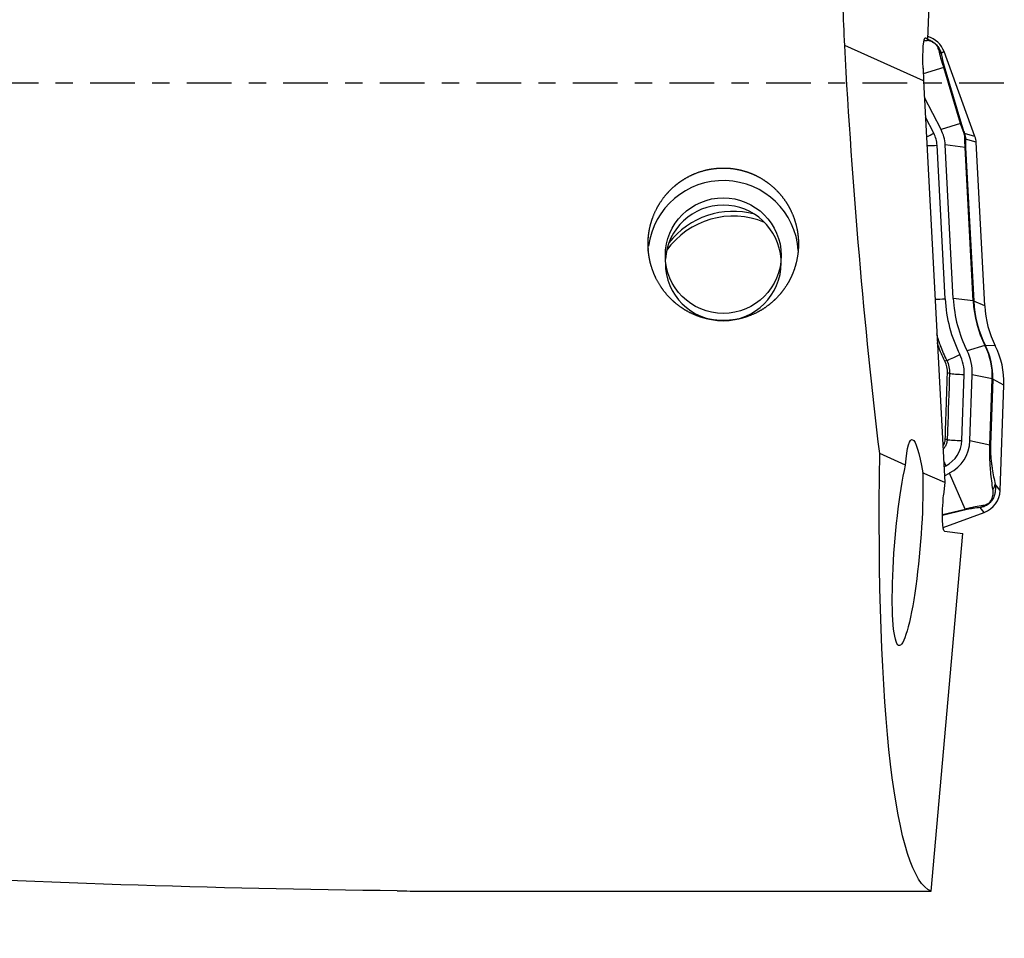
# Model space of a CAD drawing. Units: millimetres. Extents: x -97 to 147, y -81 to 25.
# Drawn here: x 93 to 117, y -21 to 2 of the extents above; entities that cross this region are included whole.
import ezdxf

# ---------------------------------------------------------------- set-up
doc = ezdxf.new("R2010")
doc.units = ezdxf.units.MM
doc.linetypes.add('CENTER', pattern=[47.5, 22, -8.5, 8.5, -8.5])
for name, color, linetype in [('1', 4, 'CONTINUOUS'), ('SK2', 7, 'CONTINUOUS'), ('SK4', 2, 'CENTER')]:
    doc.layers.add(name, color=color, linetype=linetype)
doc.styles.add('DEFAULT', font='simplex.shx')
doc.dimstyles.get("Standard").update_dxf_attribs({"dimtxt": 0.18, "dimasz": 0.18, "dimexe": 0.18, "dimexo": 0.0625, "dimgap": 0.09, "dimtad": 1, "dimzin": 0, "dimdsep": 52, "dimtxsty": 'Standard', "dimcen": 0.09, "dimadec": 0, "dimazin": 0, "dimtfac": 1, "dimtdec": 4, "dimtofl": 0, "dimtmove": 0, "dimatfit": 3, "dimfxl": 1, "dimtolj": 1, "dimtzin": 0, "dimarcsym": 0})

# ---------------------------------------------------------------- blocks, each defined once
blk = doc.blocks.new('DimnDraft3D4')
at = {"layer": 'SK2'}
for p, q in [((30, -11.5875), (30, -44.8258)), ((117, -22.0875), (117, -44.8258)), ((30, -41.6508), (117, -41.6508))]:
    blk.add_line(p, q, dxfattribs=at)
for points in [[(30, -41.6508), (34.174997, -40.725225), (34.175003, -42.576375), (30, -41.6508)], [(117, -41.6508), (112.825003, -42.576375), (112.824997, -40.725225), (117, -41.6508)]]:
    blk.add_solid(points, dxfattribs=at)
at = {"layer": 'SK2', "insert": (71.996053, -40.5258), "char_height": 4.5, "attachment_point": 7, "line_spacing_factor": 1.084337, "style": 'DEFAULT'}
blk.add_mtext('\\W01.000;\\fsimplex.shx,bigfont.shx;87 ', dxfattribs=at)

msp = doc.modelspace()

# ---------------------------------------------------------------- linework, layer by layer
at = {"layer": '1'}
for p, q in [((115.129, 1.083), (115.402, 7.882)), ((115.038, 1.05), (115.117, 1.047)), ((115.067, 1.11), (115.079, 1.109)), ((115.079, 1.109), (115.129, 1.083)), ((115.117, 1.047), (115.129, 1.083)), ((115.026, 0.058), (113.085, 0.923)), ((115.529, 0.772), (115.459, 0.725)), ((116.29, -1.315), (115.529, 0.772)), ((115.013, 0.362), (115.026, 0.058)), ((115.522, 0.386), (115.019, 0.227)), ((115.932, -0.993), (115.522, 0.386)), ((115.545, 0.359), (115.956, -1.02)), ((115.026, 0.058), (115.545, -9.83)), ((115.454, -1.144), (115.048, -0.36)), ((115.277, -1.236), (115.073, -0.843)), ((115.932, -0.993), (115.454, -1.144)), ((116.29, -1.315), (116.031, -1.238)), ((116.319, -1.459), (116.059, -1.382)), ((115.556, -5.31), (115.357, -1.532)), ((116.048, -1.583), (115.557, -1.521)), ((115.755, -5.3), (115.557, -1.521)), ((116.246, -5.361), (116.048, -1.583)), ((116.059, -1.585), (116.258, -5.364)), ((116.53, -5.485), (116.319, -1.459)), ((116.246, -5.361), (115.755, -5.3)), ((116.53, -5.485), (116.258, -5.364)), ((116.535, -6.457), (116.096, -6.589)), ((116.79, -6.469), (116.546, -6.455)), ((115.967, -8.799), (116.024, -7.17)), ((116.167, -8.805), (116.224, -7.177)), ((116.715, -7.281), (116.224, -7.177)), ((116.658, -8.91), (116.715, -7.281)), ((116.727, -7.285), (116.67, -8.913)), ((117, -7.43), (116.727, -7.285)), ((116.909, -10.024), (117, -7.43)), ((116.658, -8.91), (116.167, -8.805)), ((114.582, -9.401), (113.947, -9.118)), ((115.524, -9.444), (115.575, -9.418)), ((115.545, -9.83), (115.003, -9.589)), ((115.536, -9.662), (115.666, -9.595)), ((116.049, -10.481), (115.666, -9.595)), ((115.545, -9.83), (115.518, -10.136)), ((116.909, -10.024), (116.786, -9.872)), ((115.491, -10.62), (116.049, -10.481)), ((116.025, -10.507), (115.491, -10.64)), ((115.504, -10.933), (116.514, -10.566)), ((116.514, -10.566), (116.419, -10.447)), ((115.214, -19.88), (115.995, -11.081)), ((115.541, -11.027), (115.995, -11.081)), ((102.393, -19.88), (115.214, -19.88))]:
    msp.add_line(p, q, dxfattribs=at)
at = {"layer": '1', "extrusion": (0, 0, -1)}
for centre, major_axis, ratio, start_param, end_param in [((115.518, 0), (-0.981, 19.9), 0.119852, -1.518503, -1.416969), ((115.112, 0.309), (-0.04, 0.802), 0.119538, -1.499613, 0.071183), ((115.516, 0), (-1.207, 19.899), 0.119092, -2.039536, -1.517185), ((114.887, -11.379), (-0.148, 2.607), 0.113812, -0.702963, 0.82017), ((116.935, 0), (-1.636, -19.899), 0.126383, 0.03411, 1.084437), ((114.633, -11.318), (-0.208, -2.522), 0.124627, -2.336392, 2.423659), ((115.618, -10.149), (-0.078, -0.878), 0.115224, 0.003708, 1.574505), ((101.069, 0), (-81.147, 1.292), 0.244715, -1.587152, -1.419405)]:
    msp.add_ellipse(centre, major_axis=major_axis, ratio=ratio, start_param=start_param, end_param=end_param, dxfattribs=at)
at = {"layer": '1'}
for centre, major_axis, ratio, start_param, end_param in [((114.965, 0.567), (0.6, 0), 0.998135, 0.349066, 1.289048), ((115.226, 0.639), (0.246, 0.044), 0.866485, 0.203561, 0.614143), ((115.312, 0.273), (0.24, 0.071), 0.547256, 0.12087, 0.36513), ((114.631, -1.57), (-0.927, 0), 0.998135, -3.089233, -2.664013), ((115.722, -1.106), (0.24, 0.071), 0.547256, 0.12087, 0.36513), ((115.277, -1.212), (-0.355, -0.184), 0.054218, 1.015901, 1.542691), ((114.631, -1.57), (-0.727, 0), 0.998135, -3.089233, -2.664013), ((115.798, -1.324), (0.232, 0.092), 0.214605, -0.321965, -0.10351), ((115.811, -1.396), (0.25, -0.011), 0.655613, 0.157546, 0.426645), ((115.82, -1.486), (0.5, 0), 0.998135, 0.05236, 0.349066), ((115.357, -1.507), (-0.399, -0.021), 0.060965, 0.8987, 1.567595), ((115.812, -1.6), (0.25, 0.013), 0.060965, 0.118972, 0.328858), ((110.098, -4.246), (1.85, 0), 0.998135, 0.066857, 3.014555), ((110.098, -4.426), (1.425, 0), 0.998135, 0.063127, 3.078565), ((110.342, -5.271), (2, 0), 0.998135, 1.173287, 2.528982), ((110.342, -5.154), (2, 0), 0.998135, 1.306215, 2.48068), ((110.098, -4.426), (1.425, 0), 0.998135, -3.141592, 0), ((115.556, -5.286), (-0.399, -0.021), 0.060965, 0.898706, 1.567595), ((119.027, -5.129), (3.476, 0), 0.998135, -3.089233, -2.678586), ((119.027, -5.129), (3.276, 0), 0.998135, -3.089233, -2.678586), ((116.01, -5.378), (0.25, 0.013), 0.060965, 0.118972, 0.328858), ((119.027, -5.216), (2.785, 0), 0.998135, -3.089233, -2.678586), ((119.027, -5.219), (-2.773, 0), 0.998135, 0.05236, 0.463007), ((119.027, -5.354), (2.5, 0), 0.998135, -3.089233, -2.678586), ((116.324, -6.567), (-0.224, -0.112), 0.054621, -3.046731, -2.836844), ((115.001, -7.222), (-1.715, 0), 0.998135, 3.106686, -2.678586), ((115.001, -7.225), (1.727, 0), 0.998135, -0.034907, 0.463007), ((115.001, -7.361), (2, 0), 0.998135, -0.034907, 0.463007), ((115.917, -6.654), (-0.358, -0.179), 0.054621, 0.422536, 1.543485), ((115.001, -7.135), (-1.024, 0), 0.998135, 3.106686, -2.678586), ((115.001, -7.135), (-1.224, 0), 0.998135, 3.106686, -2.678586), ((115.353, -6.954), (-0.268, -0.134), 0.057547, -2.718983, -2.419339), ((115.394, -7.143), (-0.3, 0.011), 0.062343, -2.690241, -2.391837), ((116.024, -7.146), (-0.4, 0.014), 0.061011, 0.451313, 1.572931), ((116.479, -7.278), (-0.25, 0.009), 0.061011, -3.017285, -2.807399), ((115.335, -8.771), (-0.3, 0.011), 0.063239, -2.694904, -2.405176), ((115.24, -8.773), (-0.727, 0), 0.998135, 2.048376, 3.106686), ((115.967, -8.774), (-0.4, 0.014), 0.061011, 0.446624, 1.572931), ((115.24, -8.773), (-0.927, 0), 0.998135, 2.048376, 3.106686), ((116.422, -8.906), (-0.25, 0.009), 0.061011, -3.017285, -2.807399), ((115.575, -9.393), (-0.184, 0.355), 0.02806, 1.308363, 1.625062), ((116.538, -9.866), (-0.244, -0.052), 0.883838, 2.266863, 2.873851), ((116.309, -10.003), (0.6, 0), 0.998135, -1.22173, -0.034907), ((116.334, -10.217), (-0.017, 0.249), 0.838732, -2.807464, -2.396882), ((115.941, -10.276), (-0.06, 0.243), 0.510901, -2.932329, -2.688069)]:
    msp.add_ellipse(centre, major_axis=major_axis, ratio=ratio, start_param=start_param, end_param=end_param, dxfattribs=at)
msp.add_ellipse((110.098, -4.246), major_axis=(-1.425, 0), ratio=0.998135, dxfattribs=at)
for points, knots in [([(115.123, 1.078), (115.151, 1.069), (115.18, 1.058), (115.241, 1.025), (115.273, 1.004), (115.332, 0.954), (115.359, 0.925), (115.401, 0.866), (115.418, 0.836), (115.443, 0.779), (115.452, 0.752), (115.459, 0.725)], [0, 0, 0, 0, 0.198076, 0.198076, 0.398557, 0.398557, 0.599038, 0.599038, 0.799519, 0.799519, 1, 1, 1, 1]), ([(115.405, 0.798), (115.401, 0.815), (115.395, 0.832), (115.379, 0.87), (115.369, 0.89), (115.345, 0.924), (115.335, 0.935), (115.314, 0.957), (115.302, 0.968), (115.266, 0.996), (115.242, 1.009), (115.2, 1.028), (115.181, 1.035), (115.152, 1.042), (115.142, 1.044), (115.133, 1.046)], [0, 0, 0, 0, 0.179378, 0.179378, 0.358756, 0.358756, 0.448445, 0.448445, 0.538134, 0.538134, 0.717512, 0.717512, 0.89689, 0.89689, 1, 1, 1, 1]), ([(115.522, 0.386), (115.508, 0.43), (115.495, 0.471), (115.472, 0.547), (115.462, 0.582), (115.434, 0.683), (115.418, 0.742), (115.405, 0.798)], [0, 0, 0, 0, 0.25, 0.25, 0.5, 0.5, 1, 1, 1, 1]), ([(115.459, 0.725), (115.468, 0.676), (115.478, 0.624), (115.498, 0.536), (115.506, 0.504), (115.523, 0.436), (115.533, 0.4), (115.545, 0.359)], [0, 0, 0, 0, 0.5, 0.5, 0.75, 0.75, 1, 1, 1, 1]), ([(116.025, -1.253), (116.008, -1.208), (115.991, -1.163), (115.96, -1.075), (115.945, -1.033), (115.932, -0.993)], [0, 0, 0, 0, 0.5, 0.5, 1, 1, 1, 1]), ([(115.956, -1.02), (115.965, -1.052), (115.977, -1.088), (116.002, -1.162), (116.017, -1.201), (116.031, -1.238)], [0, 0, 0, 0, 0.5, 0.5, 1, 1, 1, 1]), ([(116.041, -1.339), (116.041, -1.326), (116.04, -1.312), (116.035, -1.283), (116.03, -1.267), (116.025, -1.253)], [0, 0, 0, 0, 0.5, 0.5, 1, 1, 1, 1]), ([(116.048, -1.583), (116.045, -1.538), (116.044, -1.495), (116.042, -1.413), (116.041, -1.375), (116.041, -1.339)], [0, 0, 0, 0, 0.5, 0.5, 1, 1, 1, 1]), ([(116.059, -1.382), (116.057, -1.411), (116.056, -1.441), (116.057, -1.51), (116.057, -1.547), (116.059, -1.585)], [0, 0, 0, 0, 0.5, 0.5, 1, 1, 1, 1]), ([(108.257, -4.182), (108.244, -3.939), (108.25, -3.818), (108.275, -3.639), (108.286, -3.58), (108.314, -3.461), (108.332, -3.402), (108.391, -3.229), (108.442, -3.119), (108.564, -2.908), (108.637, -2.807), (108.799, -2.624), (108.888, -2.54), (109.035, -2.429), (109.087, -2.394), (109.192, -2.329), (109.246, -2.3), (109.412, -2.22), (109.528, -2.178), (109.769, -2.117), (109.89, -2.099), (110.074, -2.09), (110.136, -2.091), (110.26, -2.097), (110.322, -2.104), (110.504, -2.133), (110.623, -2.164), (110.796, -2.228), (110.854, -2.253), (110.965, -2.307), (111.018, -2.337), (111.174, -2.435), (111.272, -2.51), (111.452, -2.68), (111.532, -2.772), (111.638, -2.921), (111.67, -2.973), (111.731, -3.08), (111.759, -3.135), (111.834, -3.302), (111.872, -3.417), (111.913, -3.594), (111.924, -3.655), (111.94, -3.775), (111.945, -3.836), (111.951, -4.016), (111.944, -4.136), (111.907, -4.376), (111.877, -4.493), (111.816, -4.662), (111.793, -4.718), (111.742, -4.826), (111.714, -4.88), (111.621, -5.036), (111.55, -5.133), (111.431, -5.268), (111.389, -5.312), (111.3, -5.394), (111.253, -5.434), (111.107, -5.544), (111.004, -5.608), (110.785, -5.714), (110.668, -5.758), (110.431, -5.819), (110.309, -5.837), (110.124, -5.846), (110.061, -5.846), (109.938, -5.839), (109.816, -5.826), (109.696, -5.801), (109.577, -5.77), (109.517, -5.751), (109.345, -5.686), (109.235, -5.632), (109.08, -5.535), (109.03, -5.5), (108.933, -5.425), (108.887, -5.386), (108.755, -5.261), (108.676, -5.171), (108.534, -4.973), (108.473, -4.869), (108.398, -4.706), (108.376, -4.65), (108.336, -4.536), (108.318, -4.478), (108.275, -4.302), (108.257, -4.182), (108.244, -3.939)], [-0.03125, -0.03125, 0, 0, 0.03125, 0.03125, 0.046875, 0.046875, 0.0625, 0.0625, 0.09375, 0.09375, 0.125, 0.125, 0.15625, 0.15625, 0.171875, 0.171875, 0.1875, 0.1875, 0.21875, 0.21875, 0.25, 0.25, 0.265625, 0.265625, 0.28125, 0.28125, 0.3125, 0.3125, 0.328125, 0.328125, 0.34375, 0.34375, 0.375, 0.375, 0.40625, 0.40625, 0.421875, 0.421875, 0.4375, 0.4375, 0.46875, 0.46875, 0.484375, 0.484375, 0.5, 0.5, 0.53125, 0.53125, 0.5625, 0.5625, 0.578125, 0.578125, 0.59375, 0.59375, 0.625, 0.625, 0.640625, 0.640625, 0.65625, 0.65625, 0.6875, 0.6875, 0.71875, 0.71875, 0.75, 0.75, 0.765625, 0.765625, 0.78125, 0.796875, 0.796875, 0.8125, 0.8125, 0.84375, 0.84375, 0.859375, 0.859375, 0.875, 0.875, 0.90625, 0.90625, 0.9375, 0.9375, 0.953125, 0.953125, 0.96875, 0.96875, 1, 1, 1.03125, 1.03125]), ([(115.34, -6.17), (115.368, -6.268), (115.4, -6.366), (115.483, -6.585), (115.536, -6.707), (115.595, -6.825)], [0, 0, 0, 0, 0.44007, 0.44007, 1, 1, 1, 1]), ([(115.549, -6.843), (115.489, -6.724), (115.436, -6.602), (115.378, -6.449), (115.367, -6.419), (115.357, -6.39)], [0, 0, 0, 0, 0.811453, 0.811453, 1, 1, 1, 1]), ([(115.614, -7.138), (115.615, -7.086), (115.611, -7.036), (115.589, -6.937), (115.572, -6.889), (115.549, -6.843)], [0, 0, 0, 0, 0.5, 0.5, 1, 1, 1, 1]), ([(115.595, -6.825), (115.619, -6.875), (115.637, -6.926), (115.661, -7.033), (115.666, -7.089), (115.664, -7.144)], [0, 0, 0, 0, 0.5, 0.5, 1, 1, 1, 1]), ([(115.558, -8.766), (115.565, -8.566), (115.572, -8.367), (115.59, -7.824), (115.602, -7.481), (115.614, -7.138)], [0, 0, 0, 0, 0.367626, 0.367626, 1, 1, 1, 1]), ([(115.664, -7.144), (115.647, -7.609), (115.631, -8.075), (115.612, -8.618), (115.609, -8.695), (115.606, -8.772)], [0, 0, 0, 0, 0.85775, 0.85775, 1, 1, 1, 1]), ([(115.501, -8.936), (115.504, -8.932), (115.506, -8.928), (115.524, -8.901), (115.536, -8.875), (115.552, -8.822), (115.557, -8.794), (115.558, -8.766)], [0, 0, 0, 0, 0.075413, 0.075413, 0.537706, 0.537706, 1, 1, 1, 1]), ([(115.606, -8.772), (115.605, -8.805), (115.6, -8.836), (115.581, -8.898), (115.567, -8.927), (115.536, -8.976), (115.521, -8.995), (115.503, -9.013)], [0, 0, 0, 0, 0.360346, 0.360346, 0.720692, 0.720692, 1, 1, 1, 1]), ([(116.73, -9.998), (116.72, -9.932), (116.711, -9.863), (116.693, -9.719), (116.684, -9.643), (116.673, -9.519), (116.67, -9.475), (116.664, -9.384), (116.661, -9.335), (116.657, -9.23), (116.656, -9.172), (116.655, -9.047), (116.656, -8.979), (116.658, -8.91)], [0, 0, 0, 0, 0.25, 0.25, 0.5, 0.5, 0.625, 0.625, 0.75, 0.75, 0.875, 0.875, 1, 1, 1, 1]), ([(116.67, -8.913), (116.669, -8.946), (116.668, -8.978), (116.669, -9.041), (116.67, -9.071), (116.672, -9.127), (116.674, -9.154), (116.678, -9.203), (116.68, -9.227), (116.687, -9.295), (116.692, -9.336), (116.702, -9.416), (116.708, -9.453), (116.725, -9.56), (116.737, -9.626), (116.761, -9.753), (116.774, -9.813), (116.786, -9.872)], [0, 0, 0, 0, 0.0625, 0.0625, 0.125, 0.125, 0.1875, 0.1875, 0.25, 0.25, 0.375, 0.375, 0.5, 0.5, 0.75, 0.75, 1, 1, 1, 1]), ([(116.786, -9.872), (116.792, -9.921), (116.795, -9.971), (116.787, -10.054), (116.782, -10.083), (116.767, -10.143), (116.757, -10.173), (116.727, -10.237), (116.706, -10.27), (116.656, -10.329), (116.627, -10.356), (116.566, -10.397), (116.535, -10.412), (116.476, -10.435), (116.447, -10.442), (116.419, -10.447)], [0, 0, 0, 0, 0.25, 0.25, 0.375, 0.375, 0.5, 0.5, 0.625, 0.625, 0.75, 0.75, 0.875, 0.875, 1, 1, 1, 1]), ([(116.488, -10.39), (116.506, -10.388), (116.525, -10.384), (116.566, -10.371), (116.588, -10.361), (116.622, -10.339), (116.634, -10.329), (116.657, -10.308), (116.668, -10.296), (116.695, -10.259), (116.707, -10.234), (116.723, -10.19), (116.728, -10.169), (116.734, -10.13), (116.736, -10.112), (116.738, -10.06), (116.735, -10.028), (116.73, -9.998)], [0, 0, 0, 0, 0.125, 0.125, 0.25, 0.25, 0.3125, 0.3125, 0.375, 0.375, 0.5, 0.5, 0.625, 0.625, 0.75, 0.75, 1, 1, 1, 1]), ([(116.049, -10.481), (116.095, -10.468), (116.137, -10.457), (116.217, -10.438), (116.255, -10.43), (116.363, -10.409), (116.427, -10.398), (116.488, -10.39)], [0, 0, 0, 0, 0.25, 0.25, 0.5, 0.5, 1, 1, 1, 1]), ([(116.419, -10.447), (116.365, -10.451), (116.307, -10.457), (116.212, -10.47), (116.178, -10.475), (116.106, -10.489), (116.067, -10.497), (116.025, -10.507)], [0, 0, 0, 0, 0.5, 0.5, 0.75, 0.75, 1, 1, 1, 1])]:
    msp.add_open_spline(points, degree=3, knots=knots, dxfattribs=at)
for points in [[(116.031, -1.238), (116.049, -1.285), (116.058, -1.335), (116.059, -1.382)], [(102.08, -19.876), (102.184, -19.878), (102.289, -19.879), (102.393, -19.88)]]:
    msp.add_open_spline(points, degree=3, dxfattribs=at)
at = {"layer": 'SK4', "ltscale": 0.05}
msp.add_line((117, 0), (-70, 0), dxfattribs=at)

# ---------------------------------------------------------------- dimensions: what is measured, and where the dimension line sits
at = {"layer": 'SK2', "lineweight": -3}
dim = msp.add_linear_dim(base=(117, -41.651), p1=(30, -11.588), p2=(117, -22.087), dimstyle='Standard', override={"dimtxt": 4.5, "dimasz": 4.175, "dimexe": 3.175, "dimexo": 1.5875, "dimgap": 2.25, "dimtad": 1, "dimtih": 0, "dimdec": 1, "dimzin": 8, "dimpost": '<>', "dimtxsty": 'DEFAULT', "dimsah": 1, "dimclrd": 9, "dimclre": 150, "dimclrt": 43, "dimtm": -0.005, "dimtdec": 2, "dimtofl": 1, "dimtmove": 0}, dxfattribs=at)
dim.commit()
dim.dimension.update_dxf_attribs({"geometry": 'DimnDraft3D4', "text_midpoint": (73.5, -41.651)})

doc.saveas('drawing.dxf')
